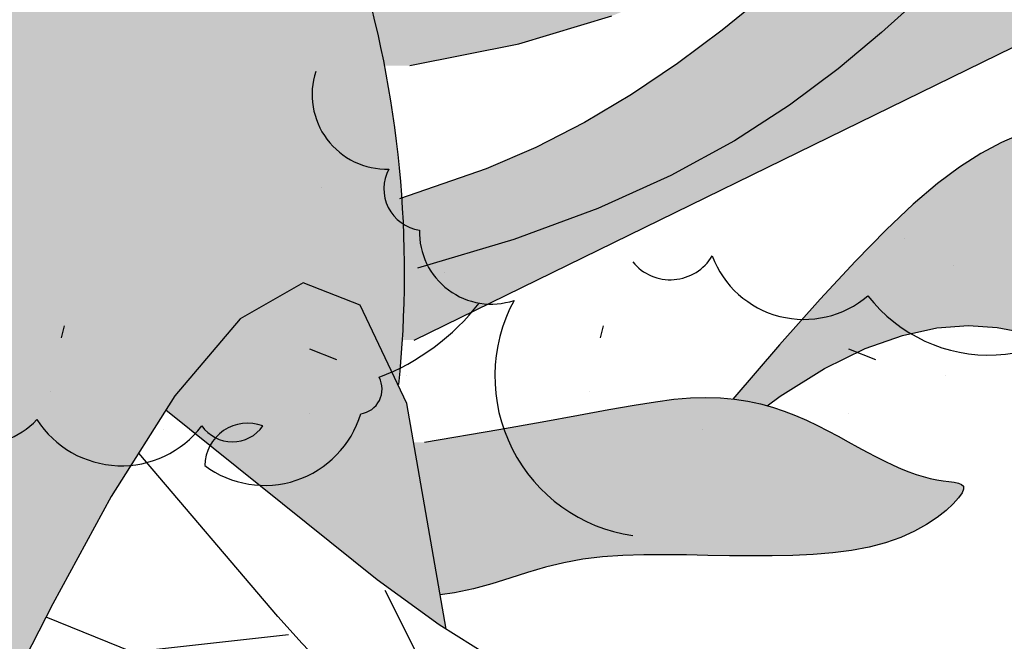
# Model space of a CAD drawing. Extents: x 134 to 349, y -34 to 2747.
# Drawn here: x 247 to 247, y -7 to -7 of the extents above; entities that cross this region are included whole.
import ezdxf

# ---------------------------------------------------------------- set-up
doc = ezdxf.new("R2010")
doc.units = 0
doc.header["$LTSCALE"] = 0.5
doc.header["$MEASUREMENT"] = 0
doc.layers.get('0').update_dxf_attribs({"linetype": 'CONTINUOUS'})
doc.layers.add('HATCH', color=250, linetype='CONTINUOUS')

# ---------------------------------------------------------------- blocks, each defined once
blk = doc.blocks.new('Arbol alzado 023')
at = {"color": 78}
for points in [[(-0.2283355931755899, 0.1305057445748155), (-0.2549014572352881, 0.1358609723739015), (-0.2776439350977036, 0.1426542094109955)], [(-0.315170474392378, 0.1478473973850534), (-0.3045760845293408, 0.1391575407214098), (-0.2936692969571126, 0.1310046765012096), (-0.2824527495332916, 0.1234668099425456), (-0.2709290801155078, 0.1166226999371212), (-0.2591009265613771, 0.1105499748662417), (-0.2469709267285083, 0.1053266399479931), (-0.225815308641053, 0.09801638281799185)], [(-0.3530018746602117, 0.1473213332088825), (-0.3434057254867646, 0.1385696753096433), (-0.332856179203219, 0.1297091115745097), (-0.3210076764617504, 0.1208617371274663), (-0.3075161652617702, 0.1121488934188797), (-0.2920360862554574, 0.1036919218991308), (-0.2742230106053967, 0.09561254085540227), (-0.2537317558005938, 0.08803209173806081), (-0.230217139330037, 0.08107229283429618)], [(-0.2371814602754299, -0.007067197392448321), (-0.2276297778446725, 0.04806478047416007), (-0.2161728085409145, 0.07203499263883728), (-0.2022890102296167, 0.07750176413143706), (-0.1869159528751894, 0.06870714683672574), (-0.1709919601156287, 0.04989281580266081), (-0.1554538482417378, 0.02530119975081035), (-0.1412391872179271, -0.0008260262708823518), (-0.129285547008589, -0.02424643354084211)], [(-0.2293530525421055, 0.06350039273779018), (-0.383044435058963, 0.1387117427841567), (-0.3992849707325519, 0.1461587916734324), (-0.4159520856664685, 0.1528792992076653), (-0.4330702742528736, 0.1584504544945453), (-0.4506644077207262, 0.1624490698049463), (-0.4687582267885801, 0.1644527110833671), (-0.4873769795221889, 0.1640385674375189), (-0.5019534038763247, 0.1615631264824664)], [(-0.3777114406312201, 0.1139166348589988), (-0.3727013953431388, 0.1117298508945943), (-0.367635201371499, 0.1090339604101338), (-0.3624736676888531, 0.1057569875763527), (-0.3570434493660848, 0.101711267665646), (-0.351135401977853, 0.0966797426798287), (-0.3445422652828434, 0.09044497778391403), (-0.3370552716925026, 0.08279029181650444), (-0.3284664072919128, 0.07349824994260601), (-0.3185676581661312, 0.06235217100083545), (-0.3071506335634346, 0.04913499699301482)], [(-0.3155420354795559, 0.04748784332966594), (-0.3187191465607029, 0.04986040783765944), (-0.329498563293722, 0.05656018934775275), (-0.3394195457908431, 0.06142741348771708), (-0.3485401269196409, 0.06466406478363851), (-0.3569179627108845, 0.06647325827202266), (-0.3646114628689432, 0.06705735531576451), (-0.3716782834245933, 0.06661871727775193), (-0.3781764572453987, 0.0653597055208941), (-0.3842359930281951, 0.06325507197941604), (-0.3902751796236608, 0.05936686985212347), (-0.3967835280381351, 0.05252954290914502), (-0.4042513029515504, 0.04157753492061644), (-0.4131680153702462, 0.02534453598308417), (-0.4240239299741475, 0.002665743540273269), (-0.4373089346064134, -0.02762552914807159), (-0.4535129171101673, -0.06669408463822535)], [(-0.2319061218784526, 0.03858997275109388), (-0.2500655105499234, 0.04171244249588213), (-0.2606161873438779, 0.04358871293510092), (-0.2694650691381355, 0.04519780608140067), (-0.2768582303646738, 0.04654424397642387), (-0.2830424991290741, 0.04763367917219696), (-0.2882643267001015, 0.04847138738395884), (-0.2927705411833585, 0.04906189065334488), (-0.2968072170108016, 0.04941121836917617), (-0.3005831217709805, 0.04952577675711112), (-0.304156288331459, 0.04942101612604333), (-0.3075459353691627, 0.04911276362166817), (-0.3107727889082206, 0.0486179769001005), (-0.3138556907887597, 0.0479536136174481), (-0.316814990198111, 0.04713625459300985), (-0.3196702826499909, 0.04618210380930421), (-0.322441540494939, 0.04510774208562296), (-0.3251449677154454, 0.04393201126209689), (-0.3277820716587279, 0.04267902889407438), (-0.3303502144671739, 0.04137517355772857), (-0.332847888793566, 0.0400460701556149), (-0.3352724567802916, 0.03871809726391362), (-0.3376216574065296, 0.03741763345879079), (-0.3398936064882818, 0.03617030364280183), (-0.3420860430047163, 0.03500286322892876), (-0.3441974596086368, 0.03393641507809875), (-0.3462297404840484, 0.03297548123194716), (-0.3481855234885707, 0.03212043852726865), (-0.3500674464798195, 0.0313705332904668), (-0.3518777704786125, 0.03072614235834337), (-0.3536195101793638, 0.03018726573089126), (-0.3552953034396928, 0.0297535265713158), (-0.3569070344436156, 0.02942530171641167), (-0.3584490506390878, 0.02919392391973119), (-0.3598772621202286, 0.02901643378579521), (-0.3611381580611059, 0.02884158150947869), (-0.3621797349829734, 0.02861811728564945), (-0.3629481052230865, 0.02829479130917534), (-0.3633908884659256, 0.02781997693813665), (-0.3634545738855373, 0.02714242436739411), (-0.3630867811663805, 0.02621126062863155), (-0.3622464350969992, 0.02499558510405464), (-0.360940695576641, 0.02354740127237775), (-0.3591891581190225, 0.02193943863648329), (-0.3570110414010799, 0.02024404986242345), (-0.354425940936526, 0.01853471812668417), (-0.3514530754022935, 0.01688341925850878), (-0.348112040312099, 0.01536325959757434), (-0.3444224311796731, 0.01404696864674904), (-0.340406481376359, 0.01299031825278618), (-0.3360996135615864, 0.01218049596439741), (-0.3315406419259936, 0.01158848534780432), (-0.3267683806602371, 0.01118526996922142), (-0.3218212671181639, 0.01094145655806145), (-0.3167381154904199, 0.01082727500693537), (-0.311557363130845, 0.01081370888204347), (-0.3063178242300992, 0.01087174174961447), (-0.3010560519580068, 0.01096934248144166), (-0.295800685911555, 0.01106581270285645), (-0.2905788583405275, 0.0111170625079815), (-0.2854165709842711, 0.01108013250135187), (-0.2803409560925694, 0.01091130961387066), (-0.2753783922415955, 0.01056725761326405), (-0.2705560116811228, 0.01000464026726533), (-0.2659001929873064, 0.009179744506784715), (-0.261420357080226, 0.008074859002110912), (-0.2570562100714859, 0.006774018360179213), (-0.2527293699061808, 0.00538650525369988), (-0.2483625850398177, 0.004021602355354759), (-0.2438782270911091, 0.002788969174662981), (-0.2391979140051426, 0.001797888384320601), (-0.2357231018500912, 0.001349452589447964)], [(-0.3695853318239877, -0.05467336747805618), (-0.3518306658783139, -0.0451062347384017), (-0.3370002535193493, -0.03783856016706366), (-0.3246807047748703, -0.03255153982921044), (-0.3144593833462253, -0.028925239279598), (-0.3059217687507605, -0.02664010090976277), (-0.2986548478530331, -0.02537694394807843), (-0.2922452306807912, -0.02481583394928677), (-0.2862791504249955, -0.0246372133049384), (-0.280338318234957, -0.02448572491037382), (-0.2739818350518526, -0.02386432102319347), (-0.2667646566120467, -0.02223864705758061), (-0.258240231304665, -0.01907585577493265), (-0.2479635148660648, -0.0138419694262204), (-0.2354887093589859, -0.006003763936032414), (-0.2203703936829911, 0.004972361607844533), (-0.1688142202344842, 0.04644626640779492)], [(-0.2559897619206559, -0.06273126882404867), (-0.2467335195429889, -0.05406703706297478), (-0.2345858083804089, -0.04265151980748172), (-0.2244127220624748, -0.03298867052001597), (-0.2158457141964156, -0.02468168004762461), (-0.2085147310422819, -0.01733336240057426), (-0.2020512262072955, -0.01054615475231557), (-0.1960858996251034, -0.003923624786711599), (-0.1621630506719001, 0.03592008400599767)], [(-0.2632988885402554, -0.1050515490822228), (-0.2547428089414687, -0.05551182936342869), (-0.2391074731725631, -0.03122808897913742), (-0.2222862319864554, 0.002420799618708003)]]:
    blk.add_lwpolyline(points, dxfattribs=at)
at = {"color": 32}
blk.add_lwpolyline([(-0.1987365696932706, -0.00846262407177889), (-0.1606805746912094, -0.01269374768927278), (-0.1395735685512598, -0.004089056142976943)], dxfattribs=at)
at = {"color": 78}
blk.add_arc((0.03915485111790673, 0.07989467782675419), 0.2661089605758526, 163.063327, 185.8784289999999, dxfattribs=at)

msp = doc.modelspace()

# ---------------------------------------------------------------- hatches: boundary and pattern name
at = {"layer": 'HATCH', "linetype": 'Continuous'}
h = msp.add_hatch(color=94, dxfattribs=at)
h.paths.add_polyline_path([(247.0826824654546, -7.065671261310575), (247.0828878430911, -7.062805372255701), (247.0830995241713, -7.059938795553483), (247.0833052456323, -7.057054683815243), (247.0834925151966, -7.054136075054606), (247.0836505597062, -7.05116130834603), (247.0837761701359, -7.048088551749009), (247.083867512757, -7.044870815961252), (247.0839230976639, -7.041461340895188), (247.0839412057366, -7.037813366463928), (247.0839203470709, -7.0338800179722), (247.0838586879363, -7.029614420725641), (247.0837547384294, -7.024969929244611), (247.08361377052, -7.019952159324879), (247.083468905937, -7.01477737636805), (247.0833603721075, -7.009714107049552), (247.0833282818516, -7.005031221869961), (247.0834127479893, -7.000997362113088), (247.0836538833396, -6.997881283670898), (247.0840918007229, -6.995951627827202), (247.0847666129584, -6.995477265082576), (247.0857034192099, -6.996638359300681), (247.0868668055891, -6.999260706236276), (247.0882061153352, -7.003081968048667), (247.0896709209023, -7.007839577680846), (247.0912105655302, -7.013270968076034), (247.0927746216744, -7.019113572176996), (247.0943124325736, -7.025104822926954), (247.0957736852911, -7.030982267877055), (247.0971166624949, -7.036541102430368), (247.0983362068218, -7.041808144873533), (247.0994361003377, -7.046867746733545), (247.1004202397171, -7.051804717974113), (247.1012922924169, -7.056703295515439), (247.1020561551117, -7.061648174711484), (247.1027157244762, -7.066723821699901), (247.1032745533589, -7.072014817226266), (247.1037263383164, -7.077601386929421), (247.1040228293577, -7.0835467944566), (247.1041055763744, -7.089909833741279), (247.1039163584737, -7.096749642540038), (247.1033964963308, -7.104125129393827), (247.1024876544438, -7.112095088235668), (247.1011313827061, -7.120718771430068), (247.097986611795, -7.13648525210778), (247.0966228163802, -7.135361784348737), (247.0941110662188, -7.133642548896381), (247.0919712191998, -7.132523401226939), (247.0901576613178, -7.131910248125854), (247.0886246639566, -7.13170922559488), (247.0873264985034, -7.131826469636684), (247.0862174363424, -7.132168001644407), (247.0852518634683, -7.132639957620034), (247.0843904693179, -7.133160622019835), (247.0836196155305, -7.133698363019851), (247.0829321964092, -7.134233353426401), (247.0823207624294, -7.134746224478425), (247.0817782078907, -7.135217378197416), (247.0812973124862, -7.135627216607139), (247.0808708559093, -7.135956256336561), (247.0804915032427, -7.136184899408766), (247.0801518049638, -7.136299278248947), (247.0798423632122, -7.136307759245204), (247.0795534363019, -7.136224668404287), (247.0792751679414, -7.136063987909386), (247.0789980456616, -7.135839814551167), (247.078712098561, -7.135566359729131), (247.078151187568, -7.134997846026357), (247.0775052121148, -7.134405718604915), (247.0766163533148, -7.133736617154403), (247.0743266212876, -7.118678174988366), (247.0733469516226, -7.11272428646493), (247.0724208039196, -7.107588126422291), (247.0715269756892, -7.103106722205615), (247.0706444936554, -7.099117330374787), (247.069751926113, -7.095456978273381), (247.0688280705712, -7.091962693244971), (247.0678519537559, -7.088471388026795), (247.0668039776901, -7.084847939720424), (247.0656721085261, -7.081066905335268), (247.0644459169316, -7.077130462426515), (247.0631150881827, -7.073040788545716), (247.0616693075521, -7.068800290463463), (247.0600982603168, -7.064411031124513), (247.0583915171423, -7.059875188080644), (247.0565386486969, -7.055195053494748), (247.054535758305, -7.050378993754014), (247.0524037046343, -7.045459213722046), (247.0501695351849, -7.040474450922096), (247.0478604120676, -7.035463099053407), (247.0455034973902, -7.030463666422696), (247.0431259532624, -7.025514661335768), (247.0407550564027, -7.020654592102067), (247.038417625095, -7.015921967026264), (247.0361497608769, -7.011366640612726), (247.0340219477043, -7.00708396676618), (247.0321132651352, -7.003180874801222), (247.0305030219442, -6.999763835603465), (247.0292702976908, -6.996939778488644), (247.0284944011496, -6.994815403557316), (247.0282545264881, -6.993497525518427), (247.0286297532643, -6.993092844471624), (247.0296723427523, -6.993672761236388), (247.0313261370042, -6.995167823330524), (247.0335078159637, -6.997473164382603), (247.0361344033977, -7.000483918020967), (247.0391225792486, -7.004095332482342), (247.0423891380687, -7.00820254139507), (247.0458508744086, -7.012700678388176), (247.0494246974276, -7.017484991697478), (247.0530560536908, -7.022487977178292), (247.0568055708595, -7.027791350374349), (247.0607625286102, -7.033514418271983), (247.0650163212281, -7.03977648786003), (247.0696561137788, -7.046696636906011), (247.0747713005466, -7.054394057790153), (247.0804511612073, -7.062988057496971), (247.082641044939, -7.066310647615813)])
h.paths.add_polyline_path([(247.0664541939018, -7.034292950798493), (247.0664555691987, -7.030156975263884), (247.0664915561283, -7.025785938606253), (247.0665597479214, -7.021190155548487), (247.0666575085934, -7.016379826210317), (247.0667823167668, -7.011365379923239), (247.0669316510643, -7.006157016806759), (247.0671033339326, -7.000796454191407), (247.0672970215478, -6.995451363661862), (247.0675125993016, -6.99032070480593), (247.0677501818022, -6.985603666425908), (247.0680097690497, -6.981499208106419), (247.0682912464358, -6.978206518649761), (247.0685946139606, -6.975924672249169), (247.0689199862331, -6.974852628490856), (247.0692679362914, -6.975123905759977), (247.0696417877711, -6.976609569993519), (247.0700453227373, -6.979114787495694), (247.070482437864, -6.982445068394957), (247.0709571444331, -6.986405693605041), (247.0714732245105, -6.990802058641924), (247.0720346893781, -6.995439329816412), (247.07264543571, -7.000123131860112), (247.0733156636233, -7.004725562183642), (247.0740817038713, -7.009387130265116), (247.0749864198674, -7.014314932860946), (247.0760722165928, -7.019716295944994), (247.0773819574597, -7.025798660099957), (247.078958276666, -7.032769236689949), (247.0808438084082, -7.040835237083632), (247.0835885910328, -7.052327703478744), (247.0834925151966, -7.054136075054833), (247.0833052456323, -7.057054683815243), (247.0830995241713, -7.059938795553711), (247.082887843092, -7.062805372255701), (247.0826824654546, -7.06567126131103), (247.082641044939, -7.066310647615813), (247.0804511612059, -7.06298805749447), (247.0747713005462, -7.054394057790153), (247.0696561137774, -7.046696636903738), (247.0665715994814, -7.04209615133704), (247.0664900662236, -7.038183665093532)])
h.paths.add_polyline_path([(247.0455511743416, -7.071965306545684), (247.0483411928635, -7.074985687260954), (247.0510969435768, -7.078119759167924), (247.0538195725621, -7.081366376186173), (247.0564869604636, -7.084719922520838), (247.0590711429167, -7.088173750905019), (247.0615439263383, -7.091720984854822), (247.0638772317561, -7.095354747887262), (247.0660432094118, -7.099068392734756), (247.0680136657233, -7.102855042914092), (247.0697606363255, -7.106707936550213), (247.0712569591082, -7.110558194200797), (247.0724797124608, -7.114088351550384), (247.0734065478123, -7.116919055932334), (247.0740155750231, -7.118670725464602), (247.0743870810111, -7.119075788874801), (247.0766168112818, -7.133739628976576), (247.0756511220152, -7.133176347895363), (247.0745860960146, -7.132752539099277), (247.073460656331, -7.132540213644182), (247.0723170132214, -7.132604081218409), (247.0712066590054, -7.13300840995584), (247.0704493161356, -7.133604842845847), (247.0699662431784, -7.134121954395772), (247.0695182402864, -7.134759404404752), (247.0691063389322, -7.13552212101917), (247.0687305391152, -7.136413771697283), (247.0683904970128, -7.137438482328156), (247.0680864418395, -7.138600264194968), (247.0678182589877, -7.139902899362545), (247.0675857192414, -7.141350513721312), (247.0673889372092, -7.142947003945613), (247.0672274544577, -7.144692026210071), (247.0670996664748, -7.146568503915836), (247.0670032810994, -7.148555005355041), (247.0669364646028, -7.150629984213941), (247.0668971540394, -7.152772008785808), (247.0668864885483, -7.154454512013848), (247.0483280129365, -7.128358773677695), (247.0433407875844, -7.121455165580704), (247.0469503094928, -7.1231639343111), (247.0518213811001, -7.125575975463056), (247.0574352275212, -7.128470058100396), (247.0687312391601, -7.13450138089201), (247.0580182387034, -7.125458731421707), (247.0566515380592, -7.124342793258341), (247.0404499697565, -7.106104295917879), (247.0370654792468, -7.10187858227477), (247.0341130611086, -7.097809767060374), (247.0315056132203, -7.093885587213611), (247.0291563772825, -7.090094008887894), (247.0269780219578, -7.086422883629615), (247.0248835597285, -7.082860292199433), (247.0227861176909, -7.07939397153786), (247.02061039835, -7.076012690053352), (247.0183295834222, -7.072708654398815), (247.0159286592511, -7.069474873483108), (247.0133927267898, -7.066304356213726), (247.0107067723829, -7.063190226108821), (247.0078557823753, -7.060125262859577), (247.0048249723268, -7.057102819199548), (247.0015992139751, -7.054115560212898), (246.9981911142058, -7.051167841005229), (246.9947228452065, -7.048308026177159), (246.991344314315, -7.045595597309051), (246.9882050850465, -7.043089921374934), (246.9854550647355, -7.04085070917103), (246.9832439315055, -7.038937327671368), (246.981721478086, -7.037409258456995), (246.981037382598, -7.036325983109185), (246.9812952507245, -7.035728416703654), (246.9824145130023, -7.035582291432041), (246.9842680690967, -7.035835002196057), (246.986729277105, -7.03643371468201), (246.9896711513015, -7.037325594575981), (246.9929669351763, -7.038457922172205), (246.9964897576101, -7.03977774854838), (247.0001127474852, -7.041232583214372), (247.0037289754846, -7.042778875110065), (247.0073112794994, -7.044411008439232), (247.0108524392226, -7.0461329944846), (247.0143454635622, -7.047948500704427), (247.017782902994, -7.049861538379849), (247.021157651819, -7.05187588957728), (247.0244624897295, -7.053995336361771), (247.0276903110266, -7.056223890016048), (247.0308361875636, -7.05856464495759), (247.0339049328786, -7.061018288834196), (247.0369036526713, -7.063585165470789), (247.0398395672487, -7.066265160258757), (247.0427196677028, -7.069058617022568)])
h.paths.add_polyline_path([(247.0102106341078, -7.106652695467067), (247.0076193459554, -7.105242901766536), (247.0050800898602, -7.10377683551082), (247.0025974501454, -7.10224830786405), (247.0001760111317, -7.100650900775866), (246.9978209301835, -7.098978425410627), (246.9955369062299, -7.097224578325443), (246.9933288674183, -7.095383056076974), (246.9912016272851, -7.093447784438871), (246.9891601139788, -7.091412230751024), (246.9872054735788, -7.089275019717382), (246.9853242969434, -7.087053342546772), (246.9834996220793, -7.084769089377181), (246.9817144869948, -7.08244426495566), (246.9807649369672, -7.081181712981964), (246.9808628345281, -7.080011021312606), (246.9810713065831, -7.078595726425595), (246.9813657346794, -7.077261115610275), (246.9817473795065, -7.076023004778284), (246.9822177309697, -7.074897439057571), (246.9827779351485, -7.073900119752073), (246.9834294819488, -7.073047091989059), (246.9841738612745, -7.07235187951955), (246.9844676002767, -7.072165640247652), (246.9868478964431, -7.07410916484668), (246.9895203271003, -7.076257492861208), (246.9922121265176, -7.078380836320269), (246.994926732938, -7.080474381683592), (246.9976671261724, -7.08253343002338), (247.0003566072582, -7.08449486934723), (247.000357427486, -7.084497300164633), (247.0032410889894, -7.086533824227848), (247.0060940273338, -7.088492475909055), (247.0090120630539, -7.090451242198645), (247.0120114704959, -7.092432471667228), (247.0151084093904, -7.094458054452565), (247.0183193833054, -7.096549995306253), (247.0216605519695, -7.098730642792765), (247.0251483043384, -7.101021772445568), (247.0288075103594, -7.103455589128947), (247.0326982246542, -7.106104525133963), (247.0368886390156, -7.109050983652372), (247.0414474036702, -7.112377138661889), (247.0464429396279, -7.116165622570582), (247.0519436678964, -7.120498723962049), (247.0580182387034, -7.12545873142148), (247.0687312391601, -7.13450138089201), (247.0574352275207, -7.128470058099941), (247.0518213811001, -7.125575975463056), (247.0469503094928, -7.123163934310872), (247.0427032787515, -7.121153365179628), (247.0389618987537, -7.119463354781777), (247.0356077793785, -7.118013104437699), (247.0325223012883, -7.116721700859619), (247.029587188968, -7.115508574584458), (247.0267038794863, -7.114305075385067), (247.0238548378165, -7.113092178325308), (247.0210425853315, -7.111863236137827), (247.0182695288008, -7.110611486947112), (247.0155381896043, -7.109330283486036), (247.0128510891163, -7.108012978487016)])
h.paths.add_polyline_path([(247.002531435905, -7.069664205991961), (247.0052838629844, -7.072037509621344), (247.0092229418787, -7.076262764832057), (247.0149227443416, -7.083173859841912), (247.0229574567347, -7.093604339043798), (247.0317152015473, -7.105435248208272), (247.0288075103594, -7.103455589128947), (247.025148304338, -7.101021772445796), (247.0216605519686, -7.098730642792765), (247.0183193833054, -7.096549995306253), (247.0151084093904, -7.094458054452565), (247.0120114704973, -7.092432471667911), (247.0090120630561, -7.090451242200009), (247.0060940273342, -7.08849247590951), (247.0032410889898, -7.086533824227848), (247.0004368590685, -7.084553397015446), (247.0003566072582, -7.08449486934723), (246.9990850570443, -7.080726519407966), (246.9972009005992, -7.076786752865422), (246.9954189745403, -7.074345715874818), (246.9937422586767, -7.072964803404551), (246.9921737328186, -7.072205181207613), (246.9907156891263, -7.071700791151846), (246.9893666376961, -7.071376221136637), (246.988124171758, -7.071228720568064), (246.9869859991513, -7.071255309637257), (246.9859497131065, -7.071453237750296), (246.9850131360704, -7.071819754314395), (246.9841738612745, -7.07235187951955), (246.9834294819488, -7.073047091989059), (246.9827779351485, -7.073900119752073), (246.9822177309697, -7.074897439057571), (246.9817473795065, -7.076023004778284), (246.9813657346794, -7.077261115610275), (246.9810713065831, -7.078595726425595), (246.9808628345281, -7.080011021312378), (246.9807390578271, -7.081491184359441), (246.9806984865754, -7.083020170438379), (246.9807355049774, -7.08457597480214), (246.980825816126, -7.086111264324193), (246.9809412264385, -7.087572287825145), (246.9810530839017, -7.088905637952342), (246.9811328511091, -7.090057563525937), (246.9811522198706, -7.090974657192367), (246.9810825381723, -7.091603167772922), (246.9808954978248, -7.091889573305656), (246.9805716154574, -7.091797772252624), (246.9801286553197, -7.091362261638727), (246.9795936649129, -7.090635073521474), (246.9789935771305, -7.089668010742747), (246.978355095649, -7.088513219967529), (246.9777053825778, -7.087222618645859), (246.9770712562026, -7.085848124227089), (246.9764796494159, -7.084441883376433), (246.9759538276539, -7.08304698872343), (246.9755022719123, -7.08167146283194), (246.9751297957291, -7.080314732661639), (246.9748409834274, -7.078975881348418), (246.9746407631528, -7.077654450459425), (246.9745339484443, -7.076349408522622), (246.9745251236245, -7.075060297105614), (246.9746192168386, -7.073786313952217), (246.9748186348561, -7.072529522006738), (246.9751167304107, -7.071302757372399), (246.9755045640731, -7.07012195056854), (246.9759729671991, -7.069002573683013), (246.9765132295765, -7.067960557235386), (246.9771161825606, -7.067011602529368), (246.9777730013315, -7.066171296260739), (246.9784745172437, -7.065455454341139), (246.9792153437192, -7.064875422968447), (246.9800032741063, -7.064425471739417), (246.9808495399938, -7.064095400537274), (246.9817653729715, -7.063875123852943), (246.9827621192371, -7.063754556178031), (246.9838511249881, -7.063723382786696), (246.9850433925971, -7.063771632778247), (246.9863504974787, -7.063889106035907), (246.9877797745484, -7.06406995754873), (246.9893241181071, -7.064325648122297), (246.9909725257803, -7.064671879060318), (246.9927138805878, -7.065124237058347), (246.994537523979, -7.065698538028476), (246.9964322243654, -7.066410254057876), (246.9983872085895, -7.067275315666569), (247.0003913596697, -7.068309309550562)])
h.paths.add_polyline_path([(247.0210425853306, -7.1118632361376), (247.0238548378165, -7.113092178325081), (247.0267038794863, -7.114305075384385), (247.0295871889689, -7.115508574584686), (247.0325223012878, -7.116721700858937), (247.035607779379, -7.118013104437471), (247.0389618987537, -7.119463354781777), (247.0427032787515, -7.121153365179401), (247.0433407875844, -7.121455165580249), (247.0483280129374, -7.128358773677922), (247.0668864885483, -7.154454512013848), (247.0668832864648, -7.15495964736437), (247.0668927989331, -7.157171468242217), (247.0669237431084, -7.159385925105374), (247.0669738268288, -7.161587202042432), (247.0670407579337, -7.16378068563194), (247.0670922851418, -7.165175777512962), (247.0510841074747, -7.15414398182765), (247.0419590140332, -7.14752422049691), (247.0342277837726, -7.141624770799757), (247.0276804547338, -7.136391423125991), (247.0221067211328, -7.131770082472661), (247.0172967356197, -7.127706539230024), (247.0130401924089, -7.124146698393309), (247.0091270149355, -7.121036464962065), (247.0075241544727, -7.119876101152107), (247.0053203083462, -7.105925851174282), (247.0048753316637, -7.10365861620898), (247.0076193459554, -7.105242901766763), (247.0102106341078, -7.106652695467067), (247.0128510891163, -7.108012978486789), (247.0155381896043, -7.109330283486036), (247.0182695288008, -7.110611486946885)])
h.paths.add_polyline_path([(246.9928666349856, -7.111335803921468), (246.9950113136842, -7.112291984876213), (246.9983193606203, -7.113981651450052), (247.0017786901908, -7.115983854192967), (247.0053832281692, -7.1183262136471), (247.0091270149355, -7.121036464962293), (247.0130401924089, -7.124146698393309), (247.0172967356193, -7.127706539230251), (247.0221067211332, -7.131770082473116), (247.0276804547343, -7.136391423126446), (247.034227783773, -7.141624770800211), (247.0419590140332, -7.14752422049691), (247.0510841074742, -7.154143981827422), (247.0670922851418, -7.165175777512962), (247.0671219004375, -7.165977607462485), (247.0672147329633, -7.168189084518366), (247.0673166195256, -7.170426004557333), (247.0674251533546, -7.172699484571188), (247.0675066310718, -7.174381696268432), (247.0286718144207, -7.151669250068329)])
h.paths.add_polyline_path([(247.000364655993, -7.145632041487891), (246.9961963609857, -7.145931283122712), (246.9927906679854, -7.146645635137423), (246.9899936583724, -7.147711490061004), (246.9876512989176, -7.149065469637838), (246.9856094417873, -7.150643851788749), (246.9837337663384, -7.152385550420098), (246.981967656191, -7.154238418865765), (246.980274436768, -7.156152717229537), (246.9786170896654, -7.158078705615656), (246.9769587110918, -7.159966644126774), (246.9752625118585, -7.161766678258749), (246.9734915881727, -7.163429068114914), (246.9716089216317, -7.164904188407212), (246.9695862040471, -7.166155364557829), (246.9674280197391, -7.167198870910118), (246.9651473194189, -7.168064390951207), (246.9627570537973, -7.168781493559385), (246.9602704028007, -7.169379633004786), (246.957700431747, -7.169888378166837), (246.9550598621285, -7.170337412531529), (246.952361988483, -7.170756075761295), (246.9496203345666, -7.17117233222138), (246.9468515185308, -7.171607269794725), (246.9440725023832, -7.172080028026988), (246.9413004773255, -7.172609975679228), (246.9385526345681, -7.173216596121341), (246.9358460507105, -7.173918914290146), (246.9331980315705, -7.174736413555541), (246.9306255391393, -7.175688348070883), (246.9281503489478, -7.176779760590938), (246.9258124592079, -7.177958275233498), (246.9236567962775, -7.179157075502138), (246.9217279426907, -7.180309459507901), (246.92007048098, -7.181348839970445), (246.9187292228971, -7.182208515001269), (246.917748750976, -7.182821668101672), (246.9171737623578, -7.183121711992902), (246.9170357742582, -7.183060969723277), (246.91731220889, -7.182668093306296), (246.9179675377559, -7.181991103517651), (246.9189661177502, -7.181077562701097), (246.9202723057674, -7.179975491632325), (246.9218503440938, -7.17873256726188), (246.9236647042335, -7.177396695757755), (246.9256796284703, -7.176015554071631), (246.9278601613491, -7.174630401103462), (246.9301746710457, -7.173255333644141), (246.932591984169, -7.171897686609276), (246.935081041935, -7.170565024131468), (246.9376109001696, -7.169264681124508), (246.9401503854806, -7.168004221721452), (246.9426685536928, -7.166790980837908), (246.945134231415, -7.165632407997185), (246.9475214026197, -7.164532285264334), (246.9498237638645, -7.163480068700386), (246.9520398252384, -7.162461432295634), (246.9541684406676, -7.161461935437222), (246.9562081202452, -7.160467366724964), (246.9581574886751, -7.159463400151202), (246.9600152852672, -7.158435709711005), (246.9617801347253, -7.157370198611892), (246.9634532977393, -7.156256666736857), (246.9650469227622, -7.155102105178178), (246.966576138057, -7.153918089348911), (246.9680556134562, -7.152715736229487), (246.9695002480048, -7.151506506628214), (246.9709250553596, -7.150301746741155), (246.972344819962, -7.149112802764142), (246.9737744408557, -7.14795090629031), (246.9752273271847, -7.146825225961669), (246.9767100116087, -7.145736220210841), (246.978227880707, -7.144681826093295), (246.9797860918397, -7.143660209879675), (246.9813899169794, -7.142669537840851), (246.9830442842722, -7.141707747032973), (246.9847545802949, -7.140773003725547), (246.9865259624134, -7.139863474191037), (246.9883797477232, -7.138987180992848), (246.9904024653087, -7.138192488730459), (246.9926965747713, -7.137537847513334), (246.9953645357136, -7.137081478233034), (246.9985091515614, -7.136881716390866), (247.0022328819182, -7.136997012095611), (247.006638300993, -7.137485586239285), (247.0178446416653, -7.139472769108073), (247.0264875242092, -7.149208713547926), (247.0116057579766, -7.14653286081006), (247.00544981545, -7.145811403095825)])
h.paths.add_polyline_path([(247.0860424298407, -7.170476202887533), (247.0813167958558, -7.177955295424175), (247.0769936653655, -7.185901415790061), (247.0733581832123, -7.19302430648799), (247.0706255833261, -7.198291807362187), (247.0687316851963, -7.201701970076732), (247.0675421681803, -7.203510943636905), (247.0669230554604, -7.20397476244097), (247.0667400263942, -7.203349460885823), (247.0668589895567, -7.201890958761572), (247.0671457389135, -7.199855405075089), (247.0674662976471, -7.197498834220772), (247.067710642023, -7.195037282388006), (247.0678670820198, -7.192527480563689), (247.0679477660915, -7.189986390739881), (247.0679653011238, -7.187430860301168), (247.0679319501796, -7.184877622023071), (247.067860320144, -7.182343523290177), (247.0677626740807, -7.179845640704292), (247.0676515042655, -7.17740059243028), (247.0675375838577, -7.175020756143061), (247.0674251533546, -7.172699484571188), (247.0673166195256, -7.170426004558925), (247.0672147329633, -7.168189084516092), (247.0671219004375, -7.165977607462713), (247.0670407579337, -7.163780685630803), (247.0669738268288, -7.161587202042432), (247.0669237431084, -7.159385925105374), (247.0668927989331, -7.157171468241989), (247.0668832864648, -7.154959647364143), (247.0668971540394, -7.152772008786036), (247.0669364646028, -7.150629984214396), (247.0670032810994, -7.148555005355268), (247.0670996664748, -7.146568503915836), (247.0672274544577, -7.144692026210071), (247.0673889372092, -7.142947003945386), (247.0675857192414, -7.141350513721312), (247.0678182589877, -7.13990289936209), (247.0680864418395, -7.138600264194968), (247.0683904970128, -7.137438482328383), (247.0687305391152, -7.136413771697283), (247.0691063389322, -7.13552212101917), (247.0695182402864, -7.134759404404752), (247.0699662431784, -7.134121954395772), (247.0704493161356, -7.133604842845847), (247.0709623017956, -7.133200849447524), (247.0714990113233, -7.132901951636716), (247.072053255883, -7.132700126849562), (247.0726186174247, -7.132587237914271), (247.0731891363289, -7.132555376874455), (247.0737585091524, -7.132596406558553), (247.0743204324526, -7.132702419010633), (247.0748694050421, -7.132865277058675), (247.0754016448559, -7.133077072746749), (247.0759141720832, -7.133329783510765), (247.0764040069157, -7.133615501395019), (247.0768680549354, -7.133926089227492), (247.0773033363334, -7.134253753660408), (247.0777066420833, -7.13459035752175), (247.0780751069842, -7.134928107463741), (247.0784076995637, -7.135257834841417), (247.0789180536271, -7.135775106354634), (247.079429872238, -7.136189133320334), (247.0799956734263, -7.136351848854423), (247.0806387986908, -7.136135303977829), (247.0812973124862, -7.135627216606911), (247.0817782078911, -7.135217378197188), (247.0823207624289, -7.134746224478652), (247.0829321964092, -7.134233353426174), (247.0836196155314, -7.133698363019624), (247.0843904693179, -7.133160622019608), (247.0852518634683, -7.132639957620034), (247.0862174363424, -7.132168001644407), (247.087326498503, -7.131826469636684), (247.0886246639566, -7.13170922559488), (247.0901576613178, -7.131910248125854), (247.0919712191998, -7.132523401226939), (247.0941110662188, -7.133642548896381), (247.0966228163802, -7.135361784348737), (247.0995520027027, -7.137774790256975, -0.1000640530492727), (247.1026306614048, -7.169699166300409), (247.099783362748, -7.163742062716613), (247.0955608581307, -7.162079443644364), (247.0908854224744, -7.16475416646171)])
h.paths.add_polyline_path([(247.1504204110374, -7.150481108348862), (247.1519139832266, -7.15008628359505), (247.1533946047057, -7.149807212977924), (247.1548637653791, -7.149630487355074), (247.1563227259357, -7.14954338523234), (247.1577729762798, -7.149532612075239), (247.1592141725873, -7.14958808237447), (247.1606390945512, -7.149711515251004), (247.1620391465667, -7.149907609635141), (247.1634055038139, -7.15018083524132), (247.1647292268635, -7.150535890999612), (247.1660017201125, -7.150977246624455), (247.1672139295242, -7.151509830262233), (247.1683572594938, -7.152137997018547), (247.1694244897135, -7.152869081809461), (247.17041527636, -7.153721078099982), (247.1713308801218, -7.154714729947903), (247.1721724470785, -7.155870437587231), (247.1729413525286, -7.157209174292751), (247.1736387425508, -7.15875122568986), (247.1742658778344, -7.160517565053345), (247.1748242482849, -7.162528592616985), (247.1753050290808, -7.164836340438063), (247.1756608870955, -7.167617992571826), (247.1758346329093, -7.17108202107301), (247.1757688478847, -7.175436783387289), (247.1754063426024, -7.18089098078571), (247.1746899276427, -7.187652856106018), (247.1735621843686, -7.195931110619034), (247.1719660379694, -7.205933987162956), (247.1670378915491, -7.194051996928641), (247.1629974991333, -7.184839457540596), (247.159695870248, -7.17794211549762), (247.1569840144207, -7.17300514425728), (247.1547128265692, -7.169674290317692), (247.1527334308293, -7.167594841744579), (247.1508967221193, -7.166412315819974), (247.1490538245743, -7.165772229825683), (247.1470775232519, -7.16538932430962), (247.1449282783724, -7.165255920531939), (247.1425884402956, -7.165433563019354), (247.1400404739884, -7.165983796297445), (247.1372666152024, -7.166968164892927), (247.1342493289048, -7.168448442547691), (247.1309709654551, -7.170486059180297), (247.1300047054033, -7.171207631151168), (247.1294918338803, -7.17106597594506), (247.1285542253722, -7.170863921941821), (247.1274615162319, -7.170696372356309), (247.1309248930165, -7.166686916722659), (247.1339354174383, -7.163297039633965), (247.1365475642569, -7.160471034182541), (247.1388245971193, -7.158143000735384), (247.140829779672, -7.156246810444093), (247.1426266047783, -7.154716563676578), (247.1442781068695, -7.153486131584435), (247.1458478934159, -7.15248949992719), (247.1473886841249, -7.151669593892569), (247.1489123982328, -7.151004523341902)])
h = msp.add_hatch(color=94, dxfattribs=at)
h.paths.add_polyline_path([(247.0257546955645, -7.048856998766444), (247.0241578615164, -7.043911661138003), (247.0223893446, -7.038770687557593), (247.0205227231877, -7.033510865424381), (247.0186318048672, -7.028208638307836), (247.0167902826183, -7.022940564392178), (247.0150719640305, -7.017782972643721), (247.0135396543182, -7.012814942619974), (247.0122127222425, -7.008124607917074), (247.011099534192, -7.003802508898564), (247.0102086857705, -6.999939185929355), (247.0095485433667, -6.996625293982282), (247.009127702584, -6.993951258813189), (247.0089545298106, -6.992007735394685), (247.0090376206517, -6.990885149483523), (247.0093786942266, -6.990640002851199), (247.0099537974538, -6.991191611426023), (247.0107321007635, -6.992425481759886), (247.0116830038064, -6.994226776580211), (247.0127757916234, -6.996480887831416), (247.0139798638624, -6.999072978240013), (247.0152643909568, -7.001888554358578), (247.0165986579482, -7.004812664306149), (247.0179624938182, -7.007753507030833), (247.0193767572327, -7.010709707234303), (247.0208729654073, -7.013703040447984), (247.0224825209498, -7.016754823770674), (247.0242365972508, -7.019886718124502), (247.0261668261346, -7.023120155216423), (247.0283044956008, -7.026476566752484), (247.0306808936475, -7.029977613655722), (247.0333342993663, -7.033675671807435), (247.0363299247392, -7.037746893787419), (247.0397397436322, -7.042398032538989), (247.0436359591135, -7.047836299417616), (247.0480906596526, -7.054268447359567), (247.0531755898932, -7.061901573123754), (247.0589630675194, -7.07094265885957), (247.0655250663894, -7.081598572108254), (247.0658312652976, -7.081598572108254), (247.0668039776901, -7.084847939720197), (247.0678519537564, -7.088471388027477), (247.0688280705712, -7.091962693245426), (247.069751926113, -7.095456978273154), (247.0706444936554, -7.099117330374787), (247.0715269756892, -7.103106722205615), (247.0724208039196, -7.107588126422291), (247.0733469516226, -7.11272428646493), (247.0742330771932, -7.118109665895821), (247.0742845601307, -7.118964007480548), (247.0740155750231, -7.118670725464602), (247.0734065478123, -7.116919055932788), (247.0724797124608, -7.114088351550157), (247.0712569591082, -7.110558194200797), (247.0697606363255, -7.106707936550213), (247.0680136657233, -7.102855042914092), (247.0660432094123, -7.099068392734756), (247.0638772317561, -7.095354747887262), (247.0615439263383, -7.091720984854822), (247.0590711429167, -7.088173750905019), (247.0564869604636, -7.084719922520838), (247.0538195725621, -7.081366376186173), (247.0510969435768, -7.078119759167924), (247.0483411928635, -7.074985687260954), (247.0455511743412, -7.071965306545684), (247.0427196677028, -7.069058617022341), (247.0398395672487, -7.06626516025853), (247.0369036526713, -7.063585165471016), (247.0339049328786, -7.061018288834424), (247.0308361875636, -7.05856464495759), (247.0277613787948, -7.056276769468644), (247.0271059245478, -7.053530486085441)])
h.paths.add_polyline_path([(247.1171082041837, -7.092169675395047), (247.1178216393336, -7.087398885836313), (247.1185373666453, -7.082586837376942), (247.1192960719781, -7.077736739043933), (247.1201386704078, -7.072851341429162), (247.1211058477947, -7.067933853558037), (247.1222265999768, -7.062999632911618), (247.1234822458414, -7.058112630783574), (247.1248421850373, -7.053349519964462), (247.1262758172133, -7.048786629420141), (247.1277526566264, -7.044500402723036), (247.1292422175338, -7.040567398055776), (247.1307136703685, -7.037063944383766), (247.1321366439952, -7.034066485279657), (247.1334897067076, -7.031632783204435), (247.1347885598093, -7.029744959301473), (247.1360578440326, -7.0283667974249), (247.1373223147175, -7.02746150838829), (247.1386067272042, -7.026992876046227), (247.1399360660493, -7.026924225820443), (247.141334857376, -7.027219226957135), (247.1428279711331, -7.027841204878717), (247.1444313378401, -7.028767696405515), (247.1461258179524, -7.030031594050291), (247.1478831032791, -7.031679543291323), (247.1496751148474, -7.033758304216184), (247.1514737736829, -7.03631463691176), (247.1529902813481, -7.038943367552241), (247.1525587681508, -7.039967768705941), (247.1524068813778, -7.040308558435248), (247.151806366262, -7.039415587090337), (247.1503397269657, -7.037440546456486), (247.1490377794466, -7.035875917272227), (247.1478779459171, -7.034646975084518), (247.1468377631981, -7.033679453873395), (247.1458944242868, -7.032898514578113), (247.1450261536524, -7.032251208276369), (247.1442130094933, -7.031769281399596), (247.1434361960878, -7.031506026694336), (247.1426763446748, -7.031514736906677), (247.1419144303167, -7.031848590174553), (247.141131542684, -7.032560764636349), (247.1403084276235, -7.033704667646083), (247.139425945591, -7.035333362733757), (247.1384722919542, -7.037487535759459), (247.1374639702753, -7.040157559646735), (247.1364248190293, -7.043321315040151), (247.1353784474754, -7.046956338760941), (247.1343488086972, -7.051040626062507), (247.1333595119558, -7.055551828373785), (247.1324343957253, -7.060467826339794), (247.1315970692662, -7.065766271389696), (247.1308536068054, -7.071426190249161), (247.1301383379264, -7.077431193965088), (247.1293677133558, -7.083765925060282), (247.1284585276448, -7.090415369877695), (247.1280182827413, -7.093119993411113), (247.1275518633115, -7.094808640499144), (247.1267222155925, -7.097701462447452), (247.1257984746585, -7.100678979749722), (247.1246125104926, -7.103922502350491), (247.1229666241961, -7.107651390069298), (247.1206628876571, -7.112084888118437), (247.1175032581532, -7.117442585533302), (247.1132899221807, -7.123943727525733), (247.1078249516249, -7.131807673915267), (247.1009104183736, -7.141253899129827), (247.1005271660915, -7.141253899129827, 0.009810297801569015), (247.0996783837317, -7.138193864027192), (247.1003576637181, -7.138193864027192), (247.1028750296745, -7.135023117542181), (247.1051606581409, -7.131542585481332), (247.1072246346257, -7.127788827814078), (247.1090769300322, -7.12379851911823), (247.1107278590825, -7.119608333972968), (247.1121875072872, -7.115254832347039), (247.1134659601548, -7.110774688818941), (247.1145733031949, -7.106204577967167), (247.115524779278, -7.101575558573762), (247.116356146118, -7.096896340851975)])
h.paths.add_polyline_path([(247.1257984746585, -7.100678979749494), (247.1267222155925, -7.097701462447452), (247.1275518633119, -7.094808640499371), (247.1283354385928, -7.091971747282463), (247.1290909348995, -7.089200180657548), (247.1298365749135, -7.086503453093149), (247.1305903521001, -7.08389096245009), (247.1313703745309, -7.081371991981035), (247.1321947502797, -7.078956168762891), (247.1330815874189, -7.076652661439715), (247.1340450973484, -7.074463532956264), (247.1350842485949, -7.072360475123508), (247.1361939984035, -7.070307730227517), (247.1373691894127, -7.068269540555269), (247.1386051226914, -7.066210033784449), (247.1398966408778, -7.064093566810874), (247.1412389304328, -7.061884267306999), (247.142626719386, -7.059546377567989), (247.1440534750791, -7.057054110775828), (247.1455045276793, -7.054421105291288), (247.1469639466677, -7.051670741156789), (247.1484152284847, -7.048826742240129), (247.1498423280018, -7.045912603192567), (247.1512288562662, -7.042951704058344), (247.1524068813783, -7.040308558435475), (247.1534605043384, -7.041875305194202), (247.1553246043736, -7.044894425220667), (247.1564513539765, -7.046857583461081), (247.1549787172594, -7.043047057961479), (247.1532510008114, -7.039395301464259), (247.1529902813481, -7.038943367552241), (247.1538155600965, -7.036984177176867), (247.1549862813913, -7.034040927683639), (247.1560697859559, -7.031243001204706), (247.1570681367334, -7.028711767674571), (247.1579833966711, -7.026568597021827), (247.1588175141046, -7.024934973787543), (247.1595725519796, -7.023932267903268), (247.1602505732403, -7.023681734692167), (247.160853640833, -7.024304858694171), (247.1613831300528, -7.025877510442291), (247.1618390409003, -7.028293677484902), (247.1622203419037, -7.031401733363003), (247.162526460022, -7.035050395442743), (247.1627565929989, -7.039088151873505), (247.1629099385782, -7.043363261588814), (247.1629858091114, -7.047724556562747), (247.1629832877342, -7.052020181119991), (247.162902603663, -7.056127160816635), (247.1627465074903, -7.060035524751759), (247.1625187812819, -7.06376349560623), (247.1622230924968, -7.067329296061592), (247.1618629939844, -7.070751378013659), (247.1614422678094, -7.074047849536276), (247.1609644668228, -7.077237277134548), (247.1604334876983, -7.080337768881185), (247.1598521956371, -7.083365484511608), (247.1592211636789, -7.086328217374733), (247.1585403918247, -7.089231468656129), (247.1578096508578, -7.092080739543411), (247.1570289407786, -7.094881645830531), (247.1561981469781, -7.09763980331349), (247.1553171548498, -7.100360598569244), (247.154385964393, -7.103049647393794), (247.153399303636, -7.105714399310221), (247.1523309273357, -7.108369982582138), (247.1511498913155, -7.111033244594131), (247.1498249075771, -7.113721147337804), (247.1483248027284, -7.116450767414511), (247.1466182887702, -7.119238837599545), (247.1446743069195, -7.122102549101504), (247.142461454569, -7.125058634697046), (247.1399333154554, -7.128108355074749), (247.1369820433983, -7.131189363451488), (247.1334840909126, -7.134223611741794), (247.1293164835542, -7.13713293725022), (247.1243557884463, -7.139839291891297), (247.11847868732, -7.142264512970035), (247.111561976516, -7.144330552400509), (247.1034824523726, -7.145959247488411), (247.1015850797994, -7.145959247488411, 0.01490099044609624), (247.1005271660915, -7.141253899129827), (247.1009104183736, -7.141253899129827), (247.1078249516249, -7.13180767391504), (247.1132899221807, -7.123943727525733), (247.1175032581536, -7.117442585533302), (247.1206628876571, -7.112084888118664), (247.1229666241961, -7.107651390069526), (247.1246125104926, -7.103922502350491)])
h.paths.add_polyline_path([(247.1929459595358, -7.095245755625632), (247.1911285049791, -7.094144142988574), (247.1892581015008, -7.093378675780917), (247.1873553785503, -7.09294545732809), (247.1854410801861, -7.092840476348504), (247.1835359504666, -7.093059606952187), (247.1816606188417, -7.093598837857092), (247.1798357147618, -7.094454043173021), (247.1780786586509, -7.095613647486465), (247.1763935763997, -7.09703455816811), (247.1747812702638, -7.098665889241095), (247.1732425425002, -7.1004570985528), (247.171778309973, -7.102357300125453), (247.1703891457227, -7.104315951807797), (247.1690760812221, -7.106282053013222), (247.1678399187267, -7.10820494698209), (247.1666764177407, -7.110046583836896), (247.1655625420412, -7.111819112033293), (247.1644698688324, -7.113547630740817), (247.1633704337482, -7.115257009898817), (247.1622360432075, -7.116972234070721), (247.1610383890192, -7.118718058591588), (247.1597495068185, -7.120519582628452), (247.158341088415, -7.122401676129078), (247.1567890661172, -7.124384395501869), (247.1550847297121, -7.126468199181494), (247.1532233802695, -7.128648617452376), (247.15120031886, -7.130921295208458), (247.1490108465532, -7.133281762735754), (247.1466503790266, -7.135725435711214), (247.1441141027408, -7.138248073638072), (247.1413974333745, -7.140845092193279), (247.1384789392218, -7.143506749692), (247.1352704866858, -7.14620152891934), (247.1316669801808, -7.148892296864636), (247.1275637825497, -7.151542149733762), (247.1228557982058, -7.154114183733048), (247.1174382753852, -7.15657138045953), (247.111206233109, -7.158876836119537), (247.1040546903978, -7.160993532311016), (247.1030615067716, -7.160993532311016, 0.01609856916897885), (247.1028707528044, -7.155786805323435), (247.1091500499715, -7.153617013984734), (247.1128391686948, -7.15202843171682), (247.1164364863657, -7.150181522889801), (247.1199412007263, -7.148100011371474), (247.1233525095217, -7.145807506421709), (247.1266696104944, -7.14332796112439), (247.1298917013891, -7.140685099346404), (247.1330182091637, -7.137902644956233), (247.136048102348, -7.1350051240774), (247.138980693292, -7.132018667346932), (247.1418151797402, -7.128970436874345), (247.1445506448276, -7.125887250944237), (247.1471862862977, -7.122796157058195), (247.1497213018938, -7.119724088110337), (247.1521547747525, -7.116697976992048), (247.154486131833, -7.113744756596764), (247.1567185821623, -7.110887463146531), (247.1588733282278, -7.108132743906429), (247.1609755838039, -7.105483578685556), (247.1630507918798, -7.102942488860611), (247.1651242808334, -7.100512568852258), (247.1672212644393, -7.098196340034923), (247.1693670710769, -7.095996667610455), (247.1715872583436, -7.093916416780706), (247.1738974129339, -7.091958911179693), (247.1762753008856, -7.090130225033766), (247.1786890611583, -7.088436891002123), (247.1811069473224, -7.086885670960504), (247.1834970983359, -7.085483097567652), (247.1858276531597, -7.084235818091377), (247.1880668653634, -7.083150365190198), (247.1901827592987, -7.082233615348235), (247.1921498919764, -7.081490840535428), (247.1939683780056, -7.080923416048739), (247.1956444062207, -7.080531456496322), (247.197184394673, -7.080314847269795), (247.198594761413, -7.080273932193853), (247.1998816952778, -7.08040871126804), (247.2010516143159, -7.080719184492358), (247.2021109365801, -7.081205695691272), (247.2030651632567, -7.081865608879246), (247.2039172741547, -7.082687004818757), (247.2046695614362, -7.083654984462049), (247.2053240880459, -7.084755107194217), (247.2058832607522, -7.085972703184046), (247.2063490278933, -7.087293102600546), (247.2067239108451, -7.088701750220201), (247.2070098579456, -7.090183746995939), (247.2072158086225, -7.091790895769185), (247.2073764891179, -7.093839056342807), (247.2075331583305, -7.096710102760829), (247.2077273043778, -7.100786367498534), (247.2080000715518, -7.106449839206737), (247.208392947969, -7.114082621148048), (247.2088500048971, -7.122317553815213), (247.2078478720536, -7.120123611794218), (247.2054396129665, -7.114899776588976), (247.2033116851853, -7.110409203727562), (247.2014013981033, -7.106587254266918), (247.1996465195461, -7.103368945438381), (247.1979845881219, -7.100689523690738), (247.1963531424408, -7.098484006255552), (247.19468983572, -7.096687639581608)])
h.paths.add_polyline_path([(247.1832655900621, -7.127638462044109), (247.1815748920153, -7.125872351896708), (247.1795579048334, -7.124497284437615), (247.177208898112, -7.123499850523734), (247.1745221414485, -7.122867099445051), (247.1714919044407, -7.12258585127501), (247.1681123420767, -7.122642696870747), (247.1643779531709, -7.123024685522472), (247.1568556294451, -7.124299360383196), (247.1583410884145, -7.122401676128851), (247.1597495068185, -7.12051958262777), (247.1610383890197, -7.118718058591361), (247.1621483723324, -7.117100032198499), (247.184375225263, -7.118996670776317), (247.186676555033, -7.119519971161429), (247.1887945119128, -7.120305953211476), (247.190735399346, -7.121306825366849), (247.1925054061671, -7.122474796068394), (247.1941108358196, -7.12376172993226), (247.1955582209621, -7.125120064615379), (247.1968537504303, -7.126501664733899), (247.1980001748175, -7.127868595020976), (247.1989861479255, -7.129222230773797), (247.1997968853156, -7.13057391818956), (247.2004176025484, -7.131934888857762), (247.2008332859686, -7.133316374368354), (247.2010291511369, -7.134729606310151), (247.2009904136134, -7.136185930881259), (247.200702174352, -7.137696465062794), (247.2001468983198, -7.139305676781026), (247.1992974234063, -7.141189030970457), (247.1981234930867, -7.143555458116174), (247.1965950800472, -7.146613774098062), (247.1946822715886, -7.150572565577653), (247.1923550403976, -7.155640648434604), (247.1895832445566, -7.16202660932999), (247.1887339988593, -7.16409688925882), (247.1885233492521, -7.158345398562409), (247.1881872038229, -7.151144574386938), (247.187782751992, -7.145087080180195), (247.1872680472115, -7.140049826890566), (247.1866010283238, -7.135909610857373), (247.1857396341729, -7.132542999204309), (247.1846419182097, -7.129827132094709)])
h.paths.add_polyline_path([(247.1745221414485, -7.122867099445051), (247.177208898112, -7.123499850523734), (247.1795579048334, -7.124497284437615), (247.1815748920153, -7.125872351896708), (247.1832655900621, -7.127638462044109), (247.1846419182097, -7.129827132094709), (247.1857396341729, -7.132542999204309), (247.1866010283238, -7.135909610857373), (247.1866983537061, -7.136513713852258), (247.1822651763386, -7.13576084960045), (247.1766026214941, -7.13563489534676), (247.1710997156719, -7.136244266381885), (247.1657487801326, -7.137460372467052), (247.1605425945681, -7.139154737971188), (247.1554735948466, -7.141198658046681), (247.1505343314452, -7.143463542454986), (247.1037918941242, -7.166337705975314), (247.1029085652176, -7.166337705975314, 0.01651944712258458), (247.1030615067716, -7.160993532311016), (247.1040546903973, -7.160993532311016), (247.111206233109, -7.158876836119537), (247.1174382753856, -7.15657138045953), (247.1228557982058, -7.154114183733048), (247.1275637825497, -7.15154214973399), (247.1316669801804, -7.148892296864636), (247.1352704866863, -7.14620152891934), (247.1384789392218, -7.143506749692454), (247.141397433375, -7.140845092193052), (247.1441141027398, -7.138248073638072), (247.1466503790257, -7.135725435710986), (247.1490108465536, -7.133281762734844), (247.1512003188609, -7.130921295207775), (247.1532233802695, -7.128648617452376), (247.1550847297112, -7.126468199181721), (247.1568590965985, -7.124298772865989), (247.1643779531709, -7.123024685522472), (247.1681123420767, -7.122642696870747), (247.1714919044407, -7.12258585127501)])
h.paths.add_polyline_path([(247.1208425930895, -7.182280374252008), (247.1192989371789, -7.182331718661265), (247.1177896636859, -7.182436355816384), (247.1163230243901, -7.182607465644599), (247.1149070418546, -7.182858342679713), (247.113544581282, -7.183194373500731), (247.1122173053818, -7.183590000511179), (247.1109013756804, -7.184011987374282), (247.1095732975232, -7.184427097753945), (247.1082094616536, -7.184801980706146), (247.1067860295943, -7.185103399894109), (247.1057292773603, -7.185239777202417), (247.1037670305286, -7.173913756927453), (247.1045683637062, -7.173913756927453), (247.1100912113293, -7.172964114573182), (247.1133000076888, -7.172393481060857), (247.1159912340667, -7.171904104660547), (247.1182397295229, -7.171494610075291), (247.1201205623342, -7.171163278184798), (247.1217086861706, -7.170908504475795), (247.1230791693078, -7.17072891365155), (247.1243068508065, -7.170622671983386), (247.1254552235305, -7.170587831134247), (247.1265419371202, -7.170619692173835), (247.1275728365858, -7.170713441563924), (247.1285542253722, -7.170863921941821), (247.1294918338803, -7.171065975944833), (247.1303918509466, -7.171314560819331), (247.1312602361886, -7.17160474841757), (247.132103063835, -7.171931495986149), (247.1329252620298, -7.172289073121823), (247.1337272892083, -7.172670144908755), (247.1345083431115, -7.173066688783541), (247.1352679653091, -7.173470911398175), (247.1360053535427, -7.173874790188796), (247.1367198201637, -7.174270302589269), (247.1374107921374, -7.174649655257275), (247.1380775818088, -7.175004711015339), (247.1390442319207, -7.175492952995858), (247.1402322477238, -7.176012337939431), (247.1413313250373, -7.176403558215446), (247.1423364668981, -7.176663715238595), (247.1430540928281, -7.176771394202609), (247.1434884573609, -7.176825374597177), (247.1438719359175, -7.176878552735337), (247.1441887125852, -7.176946515312641), (247.1444223984117, -7.1770448490251), (247.1445570628784, -7.177189255175966), (247.1445764316399, -7.177395320461249), (247.1444645741771, -7.17767851696812), (247.144208998211, -7.178048242557628), (247.1438118812962, -7.178488681317907), (247.1432791830511, -7.178977713894204), (247.1426167484856, -7.17949333553924), (247.1418305372194, -7.180013197682632), (247.1409263942637, -7.180515410185029), (247.1399102792361, -7.180977739084204), (247.1387881517576, -7.181378065024722), (247.137566773702, -7.181699426014523), (247.1362569182265, -7.181945718727496), (247.1348703899616, -7.18212576798391), (247.1334189935369, -7.182248398604264), (247.1319144189742, -7.182322550016528), (247.1303684709028, -7.182357276257738), (247.1287928393449, -7.182361402147711), (247.127199328931, -7.182343752507171), (247.125599056641, -7.182314069020498), (247.1240007326882, -7.182284729358065), (247.1224126088523, -7.182269142662284)])
h = msp.add_hatch(color=94, dxfattribs=at)
h.paths.add_polyline_path([(247.1012922924169, -7.056703295515439), (247.1004202397171, -7.051804717974113), (247.0998920683896, -7.049155127165198), (247.1049791189793, -7.046244508123612), (247.1075291482316, -7.044028561355566), (247.1095283711652, -7.041434981041851), (247.1110598786213, -7.038480614567055), (247.1122065322247, -7.03518219470738), (247.1130516520315, -7.031556568847412), (247.1136778704513, -7.027620584370373), (247.1141685075404, -7.023390859445447), (247.1145938180366, -7.018931689192135), (247.1149735145272, -7.014496815845126), (247.1153147027107, -7.010387314772009), (247.1156243736786, -7.006904261333551), (247.115909862347, -7.004348730895066), (247.1161780451989, -7.003021913427295), (247.1164361425417, -7.003224998903027), (247.1166912600747, -7.005258833469673), (247.1169290717912, -7.009344954500142), (247.1170499832906, -7.015384913674046), (247.1169331976816, -7.023200953896042), (247.1164579180722, -7.03261508885493), (247.1155030037471, -7.043449103023198), (247.1139477724236, -7.05552512469689), (247.1116711979934, -7.068665052957106), (247.102985751118, -7.107727100744517), (247.1033964963308, -7.104125129393827), (247.1039163584737, -7.096749642540038), (247.1041055763744, -7.089909833741734), (247.1040228293577, -7.0835467944566), (247.1037263383164, -7.077601386929421), (247.1032745533589, -7.072014817226039), (247.1027157244762, -7.066723821699901), (247.1020561551117, -7.061648174711712)])
h.paths.add_polyline_path([(247.1061727713841, -7.187799609242751), (247.1056579424967, -7.187476130483395), (247.1010599818869, -7.184137941627972), (247.0853801203211, -7.171524416566802), (247.0860424298407, -7.170476202887533), (247.0908854224744, -7.16475416646171), (247.0955608581307, -7.162079443644364), (247.099783362748, -7.163742062716613), (247.1032677914831, -7.171032166568414)])
h.paths.add_polyline_path([(246.9689895545043, -7.066630874565083), (246.9670358309699, -7.064435442639654), (246.9650515070834, -7.06217915383599), (246.9630400210885, -7.05982968868256), (246.9610052696575, -7.057354498491071), (246.9589506910324, -7.054721149182063), (246.956890725829, -7.051922535055786), (246.9548809589541, -7.049052520110484), (246.9529877484724, -7.046230296724564), (246.9512775670564, -7.043575286492972), (246.9498166581634, -7.04120656718573), (246.9486711506406, -7.039243331181927), (246.9479076317698, -7.037805000075371), (246.9475922303986, -7.03701065163745), (246.9477710189667, -7.036942803667847), (246.9484097296645, -7.037536588007645), (246.9494534652326, -7.038690461918298), (246.950847557629, -7.04030276805401), (246.9525373388119, -7.042272078285526), (246.9544682553432, -7.044496506049375), (246.9565852953587, -7.046874623217212), (246.9588341346393, -7.04930488705026), (246.9611674400566, -7.051703404452104), (246.9635689372685, -7.054057797752142), (246.9660296868442, -7.056373453529153), (246.9685408639652, -7.058655872970297), (246.9710938730277, -7.060910328045514), (246.9736796599936, -7.063142319941965), (246.9762896292591, -7.065357235236837), (246.9775695644712, -7.066431564810676), (246.9771161825606, -7.067011602529368), (246.9765132295765, -7.067960557235386), (246.9759729671991, -7.069002573683013), (246.9755045640731, -7.07012195056854), (246.9751167304107, -7.071302757372626), (246.9748186348561, -7.072529522006738), (246.9747019340147, -7.073265005588786), (246.9727897284356, -7.070969477144848), (246.9709086664083, -7.06879811291032)])

# ---------------------------------------------------------------- linework, layer by layer
at = {"layer": 'HATCH', "color": 94, "linetype": 'Continuous'}
for p, q in [((247.0969184720757, -7.155005095204222), (247.0969184720757, -7.155005095204222)), ((247.1401609955162, -7.158784019992202), (247.1401609955162, -7.158784019992202)), ((247.1060400251115, -7.161350604380635), (247.1060400251115, -7.161350604380635)), ((247.1437950370073, -7.160783884709025), (247.1437950370073, -7.160783884709025)), ((247.0776314154877, -7.166170045522625), (247.0778531912285, -7.165282939699471)), ((247.1176314579256, -7.1661700927877), (247.1178532454823, -7.165282939699471)), ((247.096030453456, -7.166974201048964), (247.0980304666586, -7.167774205945937)), ((247.1360304548886, -7.16697422413751), (247.1380304680915, -7.167774229034483)), ((247.1032307580537, -7.168967976072571), (247.1032307580537, -7.168967976072571)), ((247.1432307580537, -7.168967976072571), (247.1432307580537, -7.168967976072571)), ((247.0768307580538, -7.17016797607261), (247.0768307580538, -7.17016797607261)), ((247.1168307580537, -7.17016797607261), (247.1168307580537, -7.17016797607261)), ((247.0960307580537, -7.17176797607255), (247.0960307580537, -7.17176797607255)), ((247.1360307580539, -7.17176797607255), (247.1360307580539, -7.17176797607255)), ((247.0852307580537, -7.17296797607259), (247.0852307580537, -7.17296797607259)), ((247.1252307580539, -7.17296797607259), (247.1252307580539, -7.17296797607259))]:
    msp.add_line(p, q, dxfattribs=at)
for centre, radius, start, end in [((247.1017583681093, -7.148109859804725), 0.005530536760385511, 161.8083012047091, 271.8083011052491), ((247.1046495708776, -7.155112984410328), 0.003091440378550353, 151.4950607717848, 261.4950606721045), ((247.1095283873985, -7.158321865230795), 0.005338172536893753, 178.374379058342, 288.3743789587268), ((247.1228143121257, -7.158243607665502), 0.003608271454078018, 219.3337898408593, 329.3337897412989), ((247.1327313560625, -7.157516686392063), 0.007281001548616367, 200.646320494237, 310.6463203947076), ((247.146458700505, -7.156089767191082), 0.01135975320371652, 217.728985137696, 327.7289850383019), ((247.0951057594529, -7.153109558436489), 0.01710522873352997, 290.8623941114982, 322.2412454453467), ((247.1217270542536, -7.169028326172173), 0.01193313319270002, 151.7921932570794, 261.7921931577104), ((247.0995639395055, -7.169973984112238), 0.001855687947440636, 278.3309703275215, 28.33097022839899), ((247.071523616107, -7.168220151414692), 0.005869821703433998, 206.8136661662242, 316.8136660667471), ((247.0820868243322, -7.168185048484537), 0.0074766991854778, 212.818803876206, 322.8188037768448), ((247.0927053919185, -7.169679559758668), 0.007439037429507117, 233.3575286058883, 343.357528506371), ((247.0903122787063, -7.171118660357541), 0.002767320698770254, 214.9385823526865, 324.9385822529298), ((247.0914508698629, -7.175687988772955), 0.003185488136382053, 69.28899042810336, 179.2889903286303)]:
    msp.add_arc(centre, radius, start, end, dxfattribs=at)

# ---------------------------------------------------------------- block references
at = {"layer": 'HATCH', "linetype": 'Continuous', "xscale": -0.3041318033279337, "yscale": 0.3041318033279337, "zscale": 0.3041318033279337}
msp.add_blockref('Arbol alzado 023', (247.0340383366565, -7.185650194930707), dxfattribs=at)

doc.saveas('drawing.dxf')
